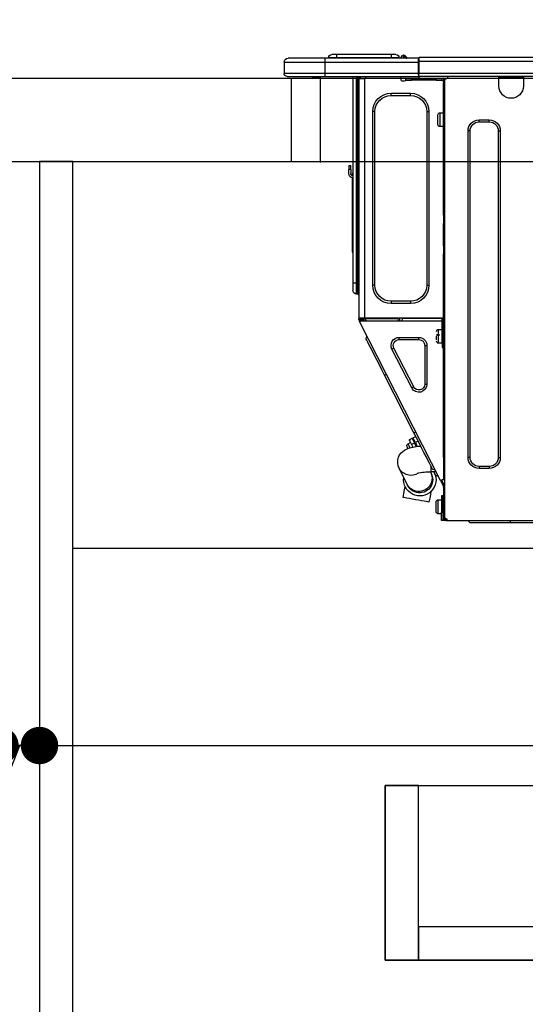
# Model space of a CAD drawing. Extents: x 27948 to 54421, y -25 to 8845.
# Drawn here: x 35547 to 35790, y 2582 to 3056 of the extents above; entities that cross this region are included whole.
import ezdxf

# ---------------------------------------------------------------- set-up
doc = ezdxf.new("R2010")
doc.units = 0
doc.header["$LTSCALE"] = 50
doc.header["$MEASUREMENT"] = 0
doc.linetypes.add('HIDDEN', pattern=[0.375, 0.25, -0.125])
doc.layers.get('0').update_dxf_attribs({"linetype": 'CONTINUOUS'})
doc.layers.get('DEFPOINTS').update_dxf_attribs({"color": 146, "linetype": 'CONTINUOUS'})
for name, color, linetype in [('121-キャビネット（中）', 253, 'HIDDEN'), ('122-扉', 6, 'CONTINUOUS'), ('126-甲板', 2, 'CONTINUOUS'), ('150-機器', 8, 'CONTINUOUS'), ('166-寸法B', 11, 'CONTINUOUS')]:
    doc.layers.add(name, color=color, linetype=linetype)
doc.styles.add('KH001', font='txt')
doc.dimstyles.new('KH1xx030', dxfattribs={"dimscale": 30, "dimtxt": 2, "dimasz": 0.6, "dimexe": 0.3, "dimexo": 1.2, "dimgap": 0.5, "dimtad": 3, "dimdec": 1, "dimdsep": 46, "dimlunit": 6, "dimtxsty": 'KH001', "dimblk": 'DOT', "dimcen": 1, "dimdle": 1, "dimclrd": 256, "dimclre": 256, "dimclrt": 256, "dimadec": 0, "dimazin": 0, "dimtfac": 1, "dimtdec": 1, "dimtix": 1, "dimtmove": 2, "dimatfit": 3, "dimldrblk": 'CLOSEDBLANK', "dimfxl": 1, "dimtolj": 1, "dimtzin": 0, "dimlwd": -1, "dimlwe": -1, "dimarcsym": 0})

# ---------------------------------------------------------------- blocks, each defined once
blk = doc.blocks.new('_Dot')
at = {"color": 0, "linetype": 'ByBlock', "lineweight": -2}
blk.add_line((-0.5, 0), (-1, 0), dxfattribs=at)
at = {"color": 0, "linetype": 'ByBlock', "const_width": 0.5}
blk.add_lwpolyline([(-0.25, 0, 1), (0.25, 0, 1)], format="xyb", close=True, dxfattribs=at)
blk = doc.blocks.new('*D260')
at = {"layer": '166-寸法B', "transparency": 16777216}
for p, q in [((35406.17, 3299.46), (35406.17, 3351.95)), ((36206.17, 3063.49), (36206.17, 3351.95)), ((36188.17, 3342.95), (35424.17, 3342.95))]:
    blk.add_line(p, q, dxfattribs=at)
at = {"layer": 'DEFPOINTS', "color": 0, "transparency": 16777216}
for p in [(35406.17, 3342.95), (35406.17, 3263.46), (36206.17, 3027.49)]:
    blk.add_point(p, dxfattribs=at)
at = {"layer": '166-寸法B', "transparency": 16777216, "xscale": 18, "yscale": 18, "zscale": 18, "rotation": 180}
blk.add_blockref('_Dot', (35406.17, 3342.95), dxfattribs=at)
at = {"layer": '166-寸法B', "transparency": 16777216, "xscale": 18, "yscale": 18, "zscale": 18}
blk.add_blockref('_Dot', (36206.17, 3342.95), dxfattribs=at)
at = {"layer": '166-寸法B', "transparency": 16777216, "insert": (35806.17, 3387.95), "char_height": 60, "attachment_point": 5, "style": 'KH001'}
blk.add_mtext('\\A1;800', dxfattribs=at)
blk = doc.blocks.new('_ClosedBlank')
at = {"color": 0, "linetype": 'ByBlock', "lineweight": -2}
for p, q in [((-1, 0.167), (0, 0)), ((-1, 0.167), (-1, -0.167)), ((0, 0), (-1, -0.167))]:
    blk.add_line(p, q, dxfattribs=at)
blk = doc.blocks.new('HT-F6S_D')
at = {"layer": '150-機器', "color": 13, "linetype": 'Continuous'}
for p, q in [((435.46, 9.25), (435.94, 9.86)), ((436.71, 10.22), (435.62, 8.87)), ((435.94, 9.86), (435.97, 9.89)), ((435.97, 9.89), (435.98, 9.91)), ((435.98, 9.91), (435.98, 9.91)), ((436.57, 8.87), (436.75, 9.63)), ((436.73, 10.26), (436.71, 10.22)), ((436.87, 10.22), (436.71, 10.22)), ((436.74, 10.27), (436.73, 10.26)), ((436.75, 10.28), (436.74, 10.27)), ((436.75, 10.28), (436.87, 10.28)), ((436.75, 9.63), (436.87, 10.22)), ((436.87, 10.22), (436.87, 10.28)), ((440.59, 10.57), (442.94, 10.57)), ((442.94, 10.57), (442.94, 9.01)), ((442.94, 10.57), (469.08, 10.57)), ((469.08, 10.57), (469.08, 9.01)), ((469.08, 10.57), (471.43, 10.57)), ((75.61, 9.2), (429.43, 9.2)), ((75.61, 7.24), (429.43, 7.24)), ((429.43, 9.2), (429.43, 9.2)), ((429.43, 7.24), (429.43, 9.2)), ((429.43, 1.47), (429.43, 7.24)), ((429.43, 7.24), (429.72, 7.24)), ((429.72, 8.91), (429.72, 8.81)), ((429.72, 8.91), (429.72, 7.24)), ((429.72, 8.82), (429.72, 8.91)), ((429.72, 8.81), (429.72, 8.82)), ((429.72, 8.81), (429.72, 6.85)), ((429.72, 8.81), (474.75, 8.81)), ((429.72, 8.71), (429.72, 8.65)), ((429.72, 6.85), (429.72, 8.32)), ((429.72, 7.24), (429.72, 0.59)), ((474.75, 6.85), (429.72, 6.85)), ((429.72, 1.47), (429.72, 6.85)), ((435.45, 9.24), (435.05, 8.93)), ((435.46, 9.25), (435.45, 9.24)), ((435.57, 8.81), (435.62, 8.87)), ((435.62, 8.87), (436.57, 8.87)), ((436.57, 8.87), (436.86, 8.81)), ((438.04, 9.1), (438.04, 9.05)), ((438.04, 8.81), (438.04, 9.1)), ((438.04, 9.05), (438.04, 8.81)), ((439.02, 9.01), (442.94, 9.01)), ((439.02, 9.01), (439.02, 8.81)), ((442.94, 9.01), (469.08, 9.01)), ((442.94, 9.01), (442.94, 8.81)), ((469.08, 9.01), (472.99, 9.01)), ((469.08, 9.01), (469.08, 8.81)), ((472.99, 9.01), (472.99, 8.81)), ((472.99, 8.81), (472.99, 9.01)), ((474.75, 8.81), (492.38, 8.81)), ((474.75, 8.81), (474.75, 6.85)), ((494.33, 6.85), (474.75, 6.85)), ((474.75, 6.85), (474.75, 1.47)), ((492.38, 8.81), (492.38, 8.81)), ((494.33, 6.85), (494.33, 1.47)), ((494.33, 6.85), (494.33, 6.85)), ((494.33, 6.85), (494.33, 1.47)), ((75.31, 0), (429.72, 0)), ((75.61, 1.47), (429.43, 1.47)), ((379.37, 0), (379.37, -0.69)), ((379.96, 0), (379.96, -0.1)), ((390.53, -0.1), (390.53, 0)), ((391.12, -0.69), (391.12, 0)), ((415.69, -0.2), (415.69, 0)), ((429.72, 1.47), (474.75, 1.47)), ((429.72, 0.59), (429.72, 1.47)), ((429.72, 0.59), (429.72, 0)), ((474.75, 0), (429.72, 0)), ((438.01, -1.76), (438.01, 0)), ((455.15, 0), (455.15, -0.69)), ((457.76, 0), (457.75, -1.17)), ((457.99, 0), (457.99, -0.69)), ((458.48, 0), (458.48, -0.69)), ((459.06, 0), (459.06, -99.17)), ((459.45, -99.17), (459.45, 0)), ((461.31, 0), (461.31, -99.17)), ((474.53, -0.05), (474.53, 0)), ((474.75, 1.47), (494.33, 1.47)), ((474.75, 1.47), (474.75, 0)), ((492.87, 0), (474.75, 0)), ((480.31, -0.59), (480.9, 0)), ((492.87, 0), (492.87, 0)), ((494.33, 1.47), (494.33, 1.47)), ((379.37, -0.69), (391.12, -0.69)), ((379.37, -0.69), (379.37, -4.6)), ((379.96, -0.1), (390.53, -0.1)), ((391.12, -4.6), (391.12, -0.69)), ((417.26, -1.17), (416.67, -1.17)), ((417.26, -1.17), (417.75, -1.17)), ((417.26, -1.17), (417.26, -212.45)), ((417.75, -3.13), (417.26, -3.13)), ((417.75, -1.17), (417.75, -3.13)), ((417.75, -2.25), (417.85, -2.25)), ((417.75, -66.67), (417.75, -3.13)), ((418.34, -1.76), (418.34, -1.17)), ((418.34, -1.17), (421.27, -1.17)), ((421.27, -1.76), (418.34, -1.76)), ((421.27, -1.17), (421.27, -1.76)), ((421.27, -1.17), (433.12, -1.17)), ((421.27, -1.76), (433.12, -1.76)), ((433.12, -1.76), (433.12, -1.17)), ((433.12, -1.17), (436.06, -1.17)), ((436.06, -1.76), (433.12, -1.76)), ((436.06, -1.17), (436.06, -1.76)), ((436.55, -2.25), (437.52, -2.25)), ((455.54, -116.01), (455.54, -1.16)), ((455.64, -1.17), (455.54, -1.16)), ((455.64, -1.17), (458.47, -1.17)), ((457.99, -0.69), (458.48, -0.69)), ((457.99, -1.17), (457.99, -0.69)), ((458.48, -1.16), (458.47, -1.17)), ((458.48, -0.69), (458.48, -1.16)), ((458.48, -1.16), (458.48, -116.01)), ((480.31, -0.59), (476.8, -0.59)), ((433.51, -9.1), (433.51, -8.03)), ((442.91, -8.03), (433.51, -8.03)), ((442.91, -9.1), (433.51, -9.1)), ((442.91, -9.1), (442.91, -8.03)), ((419.41, -17.43), (417.75, -17.43)), ((419.41, -20.76), (419.41, -17.43)), ((420.39, -23.1), (420.39, -18.41)), ((425.78, -16.84), (424.7, -16.84)), ((424.7, -16.84), (424.7, -100.35)), ((425.78, -16.84), (425.78, -100.35)), ((450.64, -100.35), (450.64, -16.84)), ((450.64, -16.84), (451.72, -16.84)), ((451.72, -100.35), (451.72, -16.84)), ((400.62, -20.85), (395.72, -20.85)), ((395.72, -21.83), (395.72, -20.85)), ((400.62, -21.83), (395.72, -21.83)), ((400.62, -21.83), (400.62, -20.85)), ((419.41, -24.08), (419.41, -20.76)), ((390.43, -26.14), (390.43, -183.17)), ((391.41, -26.14), (390.43, -26.14)), ((391.41, -26.14), (391.41, -183.17)), ((404.92, -183.17), (404.92, -26.14)), ((404.92, -26.14), (405.9, -26.14)), ((405.9, -183.17), (405.9, -26.14)), ((417.75, -24.08), (419.41, -24.08)), ((461.46, -47.04), (461.31, -46.38)), ((462.29, -44.74), (462.29, -42.78)), ((463.27, -42.78), (462.29, -42.78)), ((462.29, -44.74), (462.29, -46.7)), ((462.29, -44.74), (463.27, -44.74)), ((463.27, -42.78), (463.27, -44.74)), ((463.27, -46.7), (463.27, -44.74)), ((461.63, -48.71), (461.63, -82.46)), ((417.26, -66.67), (417.75, -66.67)), ((417.75, -68.63), (417.26, -68.63)), ((417.75, -69.12), (417.26, -69.12)), ((417.26, -70.1), (417.75, -70.1)), ((417.26, -70.59), (417.75, -70.59)), ((417.75, -66.67), (417.75, -68.63)), ((417.75, -68.63), (417.75, -69.12)), ((417.75, -69.12), (417.75, -70.1)), ((417.75, -70.1), (417.75, -70.59)), ((417.75, -81.36), (417.75, -70.59)), ((417.26, -81.36), (417.75, -81.36)), ((417.75, -81.85), (417.26, -81.85)), ((417.26, -82.83), (417.75, -82.83)), ((417.26, -83.31), (417.75, -83.31)), ((417.75, -81.36), (417.75, -81.85)), ((417.75, -81.85), (417.75, -82.83)), ((417.75, -82.83), (417.75, -83.31)), ((417.75, -83.31), (417.75, -85.27)), ((461.31, -82.46), (461.63, -82.46)), ((461.63, -84.42), (461.31, -84.42)), ((461.63, -82.46), (461.63, -84.42)), ((417.75, -85.27), (417.26, -85.27)), ((417.75, -116.5), (417.75, -85.27)), ((459.06, -99.17), (458.48, -99.17)), ((459.06, -99.17), (459.06, -104.56)), ((459.45, -99.17), (459.06, -99.17)), ((459.45, -104.56), (459.45, -99.17)), ((461.31, -99.17), (459.45, -99.17)), ((461.31, -99.17), (461.31, -102.7)), ((425.78, -100.35), (424.7, -100.35)), ((450.64, -100.35), (451.72, -100.35)), ((433.51, -108.08), (442.91, -108.08)), ((433.51, -108.08), (433.51, -109.16)), ((442.91, -108.08), (442.91, -109.16)), ((459.45, -104.56), (459.06, -104.56)), ((433.51, -109.16), (442.91, -109.16)), ((417.26, -116.99), (417.94, -116.99)), ((417.26, -117.58), (417.75, -117.58)), ((417.75, -114.35), (417.85, -114.35)), ((417.82, -116.31), (417.75, -116.31)), ((418.43, -116.5), (417.75, -116.5)), ((417.75, -117.58), (417.75, -119.54)), ((417.75, -117.58), (417.94, -117.58)), ((417.81, -116.99), (417.79, -117.58)), ((417.82, -116.31), (417.81, -116.5)), ((417.85, -114.35), (417.82, -116.31)), ((455.54, -116.01), (417.82, -116.01)), ((418.8, -116.31), (417.82, -116.31)), ((417.94, -116.99), (417.94, -128.35)), ((418.43, -128.35), (418.43, -116.5)), ((418.43, -117.58), (457.63, -117.58)), ((418.8, -116.01), (418.8, -116.31)), ((418.8, -116.31), (437.5, -116.31)), ((419.11, -194.25), (458.06, -117.8)), ((437.52, -117.58), (437.5, -116.31)), ((438.76, -117.58), (438.73, -116.01)), ((439.71, -116.01), (439.73, -117.58)), ((440.15, -116.04), (440.15, -116.01)), ((440.16, -116.16), (440.15, -116.04)), ((440.17, -116.24), (440.16, -116.16)), ((440.17, -116.29), (440.17, -116.24)), ((440.17, -116.31), (440.17, -116.29)), ((440.46, -116.31), (440.17, -116.31)), ((440.47, -116.04), (440.46, -116.16)), ((440.46, -116.16), (440.46, -116.24)), ((440.46, -116.24), (440.46, -116.29)), ((440.46, -116.29), (440.46, -116.31)), ((441.54, -116.31), (440.46, -116.31)), ((440.47, -116.01), (440.47, -116.04)), ((441.54, -116.31), (441.53, -116.01)), ((453.91, -116.31), (441.54, -116.31)), ((453.91, -116.31), (453.9, -116.01)), ((454.99, -116.31), (453.91, -116.31)), ((454.75, -117.58), (455.3, -116.53)), ((454.97, -116.04), (454.97, -116.01)), ((454.98, -116.16), (454.97, -116.04)), ((454.99, -116.24), (454.98, -116.16)), ((454.99, -116.29), (454.99, -116.24)), ((454.99, -116.31), (454.99, -116.29)), ((455.27, -116.31), (454.99, -116.31)), ((455.28, -116.24), (455.27, -116.29)), ((455.27, -116.29), (455.27, -116.31)), ((455.28, -116.01), (455.28, -116.04)), ((455.28, -116.04), (455.28, -116.16)), ((455.28, -116.16), (455.28, -116.24)), ((455.3, -116.53), (455.31, -116.01)), ((458.48, -116.01), (455.54, -116.01)), ((456.28, -116.79), (455.86, -117.58)), ((456.07, -117.58), (456.47, -116.83)), ((456.29, -116.01), (456.28, -116.79)), ((456.47, -116.83), (456.49, -116.01)), ((457.25, -117.03), (456.96, -117.58)), ((457.05, -117.58), (457.5, -116.7)), ((457.27, -116.01), (457.25, -117.03)), ((457.5, -116.7), (457.5, -116.01)), ((457.6, -117.58), (457.99, -116.82)), ((457.63, -117.57), (457.64, -117.55)), ((457.63, -117.58), (457.63, -117.57)), ((458.06, -117.8), (457.63, -117.58)), ((457.64, -117.55), (457.66, -117.51)), ((457.66, -117.51), (457.69, -117.45)), ((457.69, -117.45), (457.73, -117.39)), ((457.73, -117.39), (457.76, -117.31)), ((457.76, -117.31), (457.81, -117.23)), ((457.81, -117.23), (457.85, -117.14)), ((457.99, -116.88), (457.85, -117.14)), ((457.85, -117.14), (458.29, -117.37)), ((457.99, -116.5), (457.99, -116.01)), ((458.48, -116.5), (457.99, -116.5)), ((457.99, -116.88), (457.99, -116.5)), ((458.07, -117.79), (458.06, -117.8)), ((458.08, -117.77), (458.07, -117.79)), ((458.1, -117.73), (458.08, -117.77)), ((458.13, -117.67), (458.1, -117.73)), ((458.16, -117.61), (458.13, -117.67)), ((458.2, -117.53), (458.16, -117.61)), ((458.24, -117.45), (458.2, -117.53)), ((458.29, -117.37), (458.24, -117.45)), ((458.48, -116.99), (458.29, -117.37)), ((458.48, -116.01), (458.48, -116.5)), ((458.48, -116.99), (458.48, -116.5)), ((417.75, -119.54), (417.26, -119.54)), ((417.75, -183.04), (417.75, -119.54)), ((417.94, -122.97), (417.75, -122.97)), ((420.1, -121.59), (418.43, -121.59)), ((420.1, -128.25), (420.1, -121.59)), ((417.75, -126.88), (417.94, -126.88)), ((421.08, -124.04), (419.61, -124.04)), ((419.61, -124.53), (421.08, -124.53)), ((421.08, -126.53), (421.08, -124.92)), ((429.56, -126.49), (429.56, -125.41)), ((439.06, -125.41), (429.56, -125.41)), ((439.06, -126.49), (429.56, -126.49)), ((439.06, -126.49), (439.06, -125.41)), ((453.52, -128.87), (454.13, -127.68)), ((454.13, -127.68), (454.57, -126.81)), ((454.93, -126.1), (454.51, -124.78)), ((454.57, -126.81), (454.84, -126.28)), ((454.84, -126.28), (454.93, -126.1)), ((417.94, -128.35), (418.43, -128.35)), ((417.94, -130.31), (417.94, -128.35)), ((418.43, -130.31), (417.94, -130.31)), ((418.43, -128.25), (420.1, -128.25)), ((418.43, -128.35), (418.43, -130.31)), ((426.76, -129.3), (425.68, -129.3)), ((425.68, -129.3), (425.68, -147.93)), ((426.76, -129.3), (426.76, -147.93)), ((432.06, -149.2), (441.56, -130.57)), ((433.02, -149.69), (442.52, -131.06)), ((441.56, -130.57), (442.52, -131.06)), ((450.85, -134.12), (451.87, -132.12)), ((451.87, -132.12), (452.76, -130.36)), ((452.76, -130.36), (453.52, -128.87)), ((448.55, -138.63), (449.74, -136.3)), ((449.74, -136.3), (450.85, -134.12)), ((446.04, -143.55), (447.31, -141.06)), ((447.31, -141.06), (448.55, -138.63)), ((431.91, -171.29), (446.04, -143.55)), ((446.04, -143.55), (445.17, -143.1)), ((426.76, -147.93), (425.68, -147.93)), ((432.06, -149.2), (433.02, -149.69)), ((429.41, -176.2), (430.64, -173.77)), ((430.64, -173.77), (431.91, -171.29)), ((432.42, -173.74), (431.02, -173.03)), ((431.91, -171.29), (431.04, -170.84)), ((431.25, -176.04), (431.73, -175.09)), ((431.73, -175.09), (432.1, -174.36)), ((432.1, -174.36), (432.34, -173.9)), ((432.54, -174.58), (432.17, -175.31)), ((432.34, -173.9), (432.42, -173.74)), ((432.77, -174.12), (432.54, -174.58)), ((432.85, -173.97), (432.77, -174.12)), ((434.25, -174.68), (432.85, -173.97)), ((434.17, -174.83), (433.94, -175.29)), ((434.25, -174.68), (434.17, -174.83)), ((427.1, -180.72), (428.22, -178.53)), ((428.22, -178.53), (429.41, -176.2)), ((429.96, -177.78), (428.66, -177.66)), ((429.85, -175.33), (431.25, -176.04)), ((431.62, -178.01), (429.96, -177.78)), ((431.25, -176.04), (430.33, -177.83)), ((431.08, -177.45), (430.64, -177.23)), ((430.85, -177.91), (431.68, -176.26)), ((433.32, -178.36), (431.62, -178.01)), ((432.17, -175.31), (431.68, -176.26)), ((431.68, -176.26), (433.08, -176.97)), ((433.08, -176.97), (432.46, -178.19)), ((433.56, -176.02), (433.08, -176.97)), ((434.58, -178.74), (433.32, -178.36)), ((433.94, -175.29), (433.56, -176.02)), ((434.78, -176.65), (433.56, -176.03)), ((433.84, -178.49), (433.88, -178.42)), ((433.88, -178.42), (434.3, -177.59)), ((434.3, -177.59), (434.6, -177)), ((435.57, -179.14), (434.58, -178.74)), ((434.6, -177), (434.76, -176.69)), ((434.76, -176.69), (434.78, -176.65)), ((434.78, -178.82), (434.81, -178.75)), ((434.81, -178.75), (434.99, -178.4)), ((434.99, -178.4), (435.11, -178.15)), ((435.11, -178.15), (435.21, -177.97)), ((436.46, -179.63), (435.57, -179.14)), ((437.31, -180.24), (436.46, -179.63)), ((391.41, -183.17), (390.43, -183.17)), ((404.92, -183.17), (405.9, -183.17)), ((417.26, -183.04), (417.75, -183.04)), ((417.75, -183.04), (417.75, -193.81)), ((424.43, -185.96), (425.19, -184.47)), ((425.19, -184.47), (426.09, -182.71)), ((426.09, -182.71), (427.1, -180.72)), ((438.1, -181.02), (437.31, -180.24)), ((438.79, -181.96), (438.1, -181.02)), ((439.34, -183.09), (438.79, -181.96)), ((439.68, -184.39), (439.34, -183.09)), ((439.74, -185.86), (439.68, -184.39)), ((395.72, -187.48), (395.72, -188.46)), ((395.72, -187.48), (400.62, -187.48)), ((395.72, -188.46), (400.62, -188.46)), ((400.62, -187.48), (400.62, -188.46)), ((423.02, -188.73), (421.7, -189.16)), ((423.02, -188.73), (423.11, -188.56)), ((423.11, -188.56), (423.38, -188.03)), ((423.38, -188.03), (423.82, -187.16)), ((423.65, -190.08), (423.65, -187.5)), ((423.82, -187.16), (424.43, -185.96)), ((435.15, -196.11), (439.05, -188.37)), ((439.05, -188.37), (439.51, -187.18)), ((439.51, -187.18), (439.74, -185.86)), ((417.75, -193.81), (417.26, -193.81)), ((418.24, -193.81), (417.75, -193.81)), ((419.11, -194.25), (418.24, -193.81)), ((418.61, -194.16), (418.64, -194.1)), ((418.64, -194.1), (418.66, -194.06)), ((418.66, -194.06), (418.67, -194.04)), ((418.67, -194.04), (418.67, -194.03)), ((421.51, -191.7), (420.19, -192.13)), ((421.24, -190.08), (423.65, -190.08)), ((421.51, -191.7), (421.6, -191.52)), ((421.6, -191.52), (421.87, -190.99)), ((421.87, -190.99), (422.31, -190.12)), ((422.31, -190.12), (422.34, -190.08)), ((423.57, -191.05), (423.56, -191.05)), ((423.58, -191.02), (423.57, -191.05)), ((423.6, -190.97), (423.58, -191.02)), ((423.64, -190.9), (423.6, -190.97)), ((423.68, -190.82), (423.64, -190.9)), ((423.73, -190.71), (423.68, -190.82)), ((423.8, -190.59), (423.73, -190.71)), ((423.87, -190.44), (423.8, -190.59)), ((424.05, -190.08), (423.87, -190.44)), ((417.26, -196.81), (418.45, -194.47)), ((417.26, -197.47), (417.75, -197.47)), ((417.26, -197.96), (417.75, -197.96)), ((417.75, -196.92), (418.89, -194.69)), ((417.75, -197.47), (417.75, -196.92)), ((417.75, -197.47), (417.75, -197.96)), ((417.75, -197.96), (417.75, -199.92)), ((418.45, -194.47), (418.49, -194.38)), ((418.89, -194.69), (418.45, -194.47)), ((418.49, -194.38), (418.54, -194.3)), ((418.54, -194.3), (418.58, -194.22)), ((418.58, -194.22), (418.61, -194.16)), ((418.93, -194.6), (418.89, -194.69)), ((418.97, -194.52), (418.93, -194.6)), ((419.01, -194.45), (418.97, -194.52)), ((419.04, -194.38), (419.01, -194.45)), ((419.07, -194.33), (419.04, -194.38)), ((419.09, -194.29), (419.07, -194.33)), ((419.11, -194.26), (419.09, -194.29)), ((419.11, -194.25), (419.11, -194.26)), ((434.84, -196.73), (434.85, -196.72)), ((434.85, -196.72), (434.86, -196.69)), ((434.86, -196.69), (434.89, -196.64)), ((434.89, -196.64), (434.92, -196.57)), ((434.92, -196.57), (434.97, -196.49)), ((434.97, -196.49), (435.02, -196.38)), ((435.02, -196.38), (435.08, -196.26)), ((435.08, -196.26), (435.15, -196.11)), ((436.48, -198.73), (436.2, -197.15)), ((436.8, -200.54), (436.48, -198.73)), ((417.75, -199.92), (417.26, -199.92)), ((417.75, -199.92), (417.75, -210.98)), ((418.04, -201.58), (418.63, -201.58)), ((418.04, -209.41), (418.04, -201.58)), ((418.63, -201.58), (418.63, -209.41)), ((420.29, -203.54), (418.63, -203.54)), ((420.29, -206.87), (420.29, -203.54)), ((423.81, -199.62), (424.05, -200.95)), ((424.05, -200.95), (424.37, -202.76)), ((424.37, -202.76), (424.7, -204.64)), ((429.77, -203.73), (431.26, -203.47)), ((431.26, -203.47), (432.74, -203.2)), ((432.74, -203.2), (434.11, -202.96)), ((434.11, -202.96), (435.29, -202.75)), ((435.29, -202.75), (436.22, -202.58)), ((436.22, -202.58), (436.85, -202.47)), ((437.14, -202.42), (436.8, -200.54)), ((436.85, -202.47), (437.12, -202.42)), ((437.12, -202.42), (437.14, -202.42)), ((418.04, -204.91), (417.75, -204.91)), ((420.29, -210.2), (420.29, -206.87)), ((421.27, -209.22), (421.27, -204.52)), ((424.7, -204.64), (424.8, -204.62)), ((424.8, -204.62), (425.24, -204.54)), ((425.24, -204.54), (426.01, -204.4)), ((426.01, -204.4), (427.06, -204.22)), ((427.06, -204.22), (428.34, -203.99)), ((428.34, -203.99), (429.77, -203.73)), ((416.18, -212.94), (416.18, -213.52)), ((416.18, -212.94), (416.67, -212.94)), ((416.67, -212.45), (417.26, -212.45)), ((416.67, -212.94), (416.67, -213.52)), ((416.67, -212.94), (418.04, -212.94)), ((417.26, -210.98), (417.75, -210.98)), ((417.26, -212.94), (417.26, -212.45)), ((417.75, -208.83), (418.04, -208.83)), ((417.75, -209.02), (418.04, -209.02)), ((418.04, -209.61), (417.75, -209.61)), ((417.75, -210.98), (417.75, -212.94)), ((418.63, -209.41), (418.04, -209.41)), ((418.04, -209.41), (418.04, -212.94)), ((418.63, -213.52), (418.63, -209.41)), ((418.63, -210.2), (420.29, -210.2)), ((416.18, -213.52), (-2.25, -213.52)), ((385.54, -214.5), (362.43, -214.5)), ((385.54, -214.5), (385.54, -213.52)), ((405.12, -214.5), (385.54, -214.5)), ((405.12, -214.5), (406.1, -213.52)), ((416.67, -213.52), (416.18, -213.52)), ((416.67, -213.52), (418.63, -213.52))]:
    blk.add_line(p, q, dxfattribs=at)
for points in [[(435.45, 9.24), (435.38, 9.14), (435.33, 9.04), (435.32, 8.96), (435.33, 8.9), (435.38, 8.85), (435.4, 8.84)], [(455.3, -116.53), (455.31, -116.53), (455.33, -116.54), (455.37, -116.55), (455.42, -116.56), (455.49, -116.58), (455.57, -116.6), (455.65, -116.62), (455.75, -116.65), (455.86, -116.68), (455.97, -116.71), (456.09, -116.74), (456.21, -116.77), (456.28, -116.79)], [(456.47, -116.83), (456.57, -116.86), (456.67, -116.88), (456.76, -116.91), (456.85, -116.93), (456.93, -116.95), (457.01, -116.97), (457.07, -116.99), (457.13, -117), (457.18, -117.01), (457.21, -117.02), (457.24, -117.03), (457.25, -117.03), (457.25, -117.03)]]:
    blk.add_lwpolyline(points, dxfattribs=at)
for centre, radius, start, end in [((436.7, 9.25), 0.973, 89.7002, 141.3049), ((436.75, 9.3), 0.979, 90, 141.3402), ((436.87, 9.1), 1.17, 0, 90), ((436.87, 9.05), 1.17, 0.0801, 90.0802), ((436.9, 9.18), 1.09, 17.2005, 80.5699), ((436.95, 9.17), 1.07, 19.9764, 82.9678), ((436.87, 9.1), 1.18, 0.0014, 22.0202), ((439.04, 9.99), 1.17, 202.0243, 268.8113), ((439.04, 9.99), 1.17, 202.0243, 268.8111), ((436.87, 9.1), 1.18, 0.0014, 22.0202), ((440.59, 9.01), 1.57, 90, 180), ((471.43, 9.01), 1.57, 0, 90), ((471.43, 9.01), 1.57, 0, 90), ((429.43, 8.91), 0.294, 0, 90), ((429.43, 8.91), 0.294, 0, 90), ((429.43, 8.91), 0.294, 0, 90), ((429.43, 8.91), 0.294, 0, 90), ((434.54, 9.99), 1.17, 270, 296.1534), ((435.14, 9.91), 1.1, 270.0058, 283.7394), ((435.62, 7.89), 0.977, 89.7394, 102.5785), ((438.92, 9.11), 0.879, 180.0629, 199.584), ((492.38, 6.85), 1.96, 0, 90), ((492.38, 6.85), 1.96, 0, 90), ((426.32, -0.05), 3.46, 10.7113, 26.1575), ((492.87, 1.47), 1.47, 270, 0), ((492.87, 1.47), 1.47, 270, 0), ((385.24, -4.6), 5.87, 180, 0), ((416.67, -0.2), 0.979, 180, 270), ((417.85, -1.76), 0.49, 270, 0), ((430.87, -1.76), 1.96, 115.8419, 162.5424), ((436.55, -1.76), 0.49, 180, 270), ((437.52, -1.76), 0.49, 270, 0), ((455.64, -0.69), 0.49, 180, 258.463), ((433.51, -16.84), 8.81, 90, 180), ((433.51, -16.84), 7.73, 90, 180), ((442.91, -16.84), 8.81, 0, 90), ((442.91, -16.84), 7.73, 0, 90), ((419.41, -18.41), 0.979, 0, 90), ((395.72, -26.14), 5.29, 90, 180), ((395.72, -26.14), 4.31, 90, 180), ((400.62, -26.14), 5.29, 0, 90), ((400.62, -26.14), 4.31, 0, 90), ((419.41, -23.1), 0.979, 270, 0), ((461.31, -46.7), 0.979, 270, 0), ((461.31, -46.7), 1.96, 270, 0), ((453.6, -48.71), 8.03, 7.6102, 12), ((433.51, -100.35), 8.81, 180, 270), ((433.51, -100.35), 7.73, 180, 270), ((442.91, -100.35), 7.73, 270, 0), ((442.91, -100.35), 8.81, 270, 0), ((459.45, -102.7), 1.86, 270, 0), ((459.06, -105.15), 0.587, 90, 180), ((420.1, -122.57), 0.979, 0, 90), ((420.1, -127.27), 0.979, 270, 0), ((429.56, -129.3), 3.88, 90, 180), ((429.56, -129.3), 2.81, 90, 180), ((439.06, -129.3), 3.88, 333, 90), ((439.06, -129.3), 2.81, 333, 90), ((429.56, -147.93), 3.88, 180, 333), ((429.56, -147.93), 2.81, 180, 333), ((434.34, -177.52), 0.979, 333, 63), ((395.72, -183.17), 5.29, 180, 270), ((395.72, -183.17), 4.31, 180, 270), ((400.62, -183.17), 5.29, 270, 0), ((400.62, -183.17), 4.31, 270, 0), ((433.47, -185.49), 6.28, 235.317, 333.2814), ((429.11, -193.92), 7.78, 153, 8.2398), ((429.2, -193.89), 6.31, 153.3141, 200.2038), ((429.37, -193.2), 6.15, 153.3952, 200.865), ((424.64, -218.44), 28.38, 78.3305, 91.996), ((429.2, -193.89), 6.31, 200.2038, 333.3141), ((429.55, -193.19), 6.32, 200.3388, 332.4458), ((420.29, -204.52), 0.979, 0, 90), ((416.67, -212.94), 0.49, 90, 180), ((420.29, -209.22), 0.979, 270, 0)]:
    blk.add_arc(centre, radius, start, end, dxfattribs=at)
at = {"layer": 'DEFPOINTS', "color": 13, "linetype": 'Continuous'}
blk.add_line((476.8, -41.29), (476.8, 0), dxfattribs=at)
blk = doc.blocks.new('*D274')
at = {"layer": '166-寸法B', "transparency": 16777216}
for p, q in [((35537.17, 2951.49), (35537.17, 2697.68)), ((35556.17, 2951.49), (35556.17, 2697.68)), ((35502.09, 2591.44), (35546.67, 2706.68)), ((35556.17, 2706.68), (35537.17, 2706.68)), ((35574.17, 2706.68), (35592.17, 2706.68)), ((35406.33, 2591.44), (35502.09, 2591.44))]:
    blk.add_line(p, q, dxfattribs=at)
at = {"layer": 'DEFPOINTS', "color": 0, "transparency": 16777216}
for p in [(35537.17, 2987.49), (35556.17, 2987.49), (35537.17, 2706.68)]:
    blk.add_point(p, dxfattribs=at)
at = {"layer": '166-寸法B', "transparency": 16777216, "xscale": 18, "yscale": 18, "zscale": 18}
blk.add_blockref('_Dot', (35537.17, 2706.68), dxfattribs=at)
at = {"layer": '166-寸法B', "transparency": 16777216, "xscale": 18, "yscale": 18, "zscale": 18, "rotation": 180}
blk.add_blockref('_Dot', (35556.17, 2706.68), dxfattribs=at)
at = {"layer": '166-寸法B', "transparency": 16777216, "insert": (35454.21, 2636.44), "char_height": 60, "attachment_point": 5, "style": 'KH001'}
blk.add_mtext('\\A1;19', dxfattribs=at)
blk = doc.blocks.new('*D276')
at = {"layer": '166-寸法B', "transparency": 16777216}
for p, q in [((35556.17, 2951.49), (35556.17, 2697.68)), ((36196.17, 2951.49), (36196.17, 2697.68)), ((35574.17, 2706.68), (36178.17, 2706.68))]:
    blk.add_line(p, q, dxfattribs=at)
at = {"layer": 'DEFPOINTS', "color": 0, "transparency": 16777216}
for p in [(35556.17, 2987.49), (36196.17, 2987.49), (36196.17, 2706.68)]:
    blk.add_point(p, dxfattribs=at)
at = {"layer": '166-寸法B', "transparency": 16777216, "xscale": 18, "yscale": 18, "zscale": 18, "rotation": 180}
blk.add_blockref('_Dot', (35556.17, 2706.68), dxfattribs=at)
at = {"layer": '166-寸法B', "transparency": 16777216, "xscale": 18, "yscale": 18, "zscale": 18}
blk.add_blockref('_Dot', (36196.17, 2706.68), dxfattribs=at)
at = {"layer": '166-寸法B', "transparency": 16777216, "insert": (35876.17, 2751.68), "char_height": 60, "attachment_point": 5, "style": 'KH001'}
blk.add_mtext('\\A1;640', dxfattribs=at)

msp = doc.modelspace()

# ---------------------------------------------------------------- linework, layer by layer
at = {"layer": '121-キャビネット（中）', "linetype": 'Continuous', "ltscale": 2}
msp.add_line((36171.17, 2801.49), (35572.17, 2801.49), dxfattribs=at)
at = {"layer": '121-キャビネット（中）', "linetype": 'Continuous'}
for points in [[(35738.17, 2687.49), (35722.17, 2687.49), (35722.17, 2603.49), (35738.17, 2603.49)], [(36167.17, 2603.49), (35722.17, 2603.49), (35722.17, 2687.49), (36167.17, 2687.49)], [(35738.17, 2603.49), (36167.17, 2603.49), (36167.17, 2619.49), (35738.17, 2619.49)]]:
    msp.add_lwpolyline(points, close=True, dxfattribs=at)
at = {"layer": '122-扉', "color": 253}
for points in [[(35556.17, 2167.49), (35537.17, 2167.49), (35537.17, 2987.49), (35556.17, 2987.49)], [(35572.17, 2987.49), (35556.17, 2987.49), (35556.17, 2317.49), (35572.17, 2317.49)]]:
    msp.add_lwpolyline(points, close=True, dxfattribs=at)
at = {"layer": '126-甲板'}
msp.add_line((35677.17, 2987.49), (35677.17, 3027.49), dxfattribs=at)
msp.add_lwpolyline([(36206.17, 3027.49), (35406.17, 3027.49), (35406.17, 2987.49), (36206.17, 2987.49)], close=True, dxfattribs=at)

# ---------------------------------------------------------------- block references
at = {"layer": '150-機器', "xscale": -1}
msp.add_blockref('HT-F6S_D', (36167.98, 3028.37), dxfattribs=at)

# ---------------------------------------------------------------- dimensions: what is measured, and where the dimension line sits
at = {"layer": '166-寸法B'}
for base, p1, p2, picture, middle in [((35406.17, 3342.95), (36206.17, 3027.49), (35406.17, 3263.46), '*D260', (35806.17, 3387.95)), ((36196.17, 2706.68), (35556.17, 2987.49), (36196.17, 2987.49), '*D276', (35876.17, 2751.68))]:
    dim = msp.add_linear_dim(base=base, p1=p1, p2=p2, angle=180, dimstyle='KH1xx030', dxfattribs=at)
    dim.commit()
    dim.dimension.update_dxf_attribs({"geometry": picture, "text_midpoint": middle})
dim = msp.add_linear_dim(base=(35537.17, 2706.68), p1=(35556.17, 2987.49), p2=(35537.17, 2987.49), angle=180, dimstyle='KH1xx030', override={"dimtmove": 1}, dxfattribs=at)
dim.commit()
dim.dimension.update_dxf_attribs({"geometry": '*D274', "text_midpoint": (35487.09, 2591.44), "dimtype": 128})

doc.saveas('drawing.dxf')
